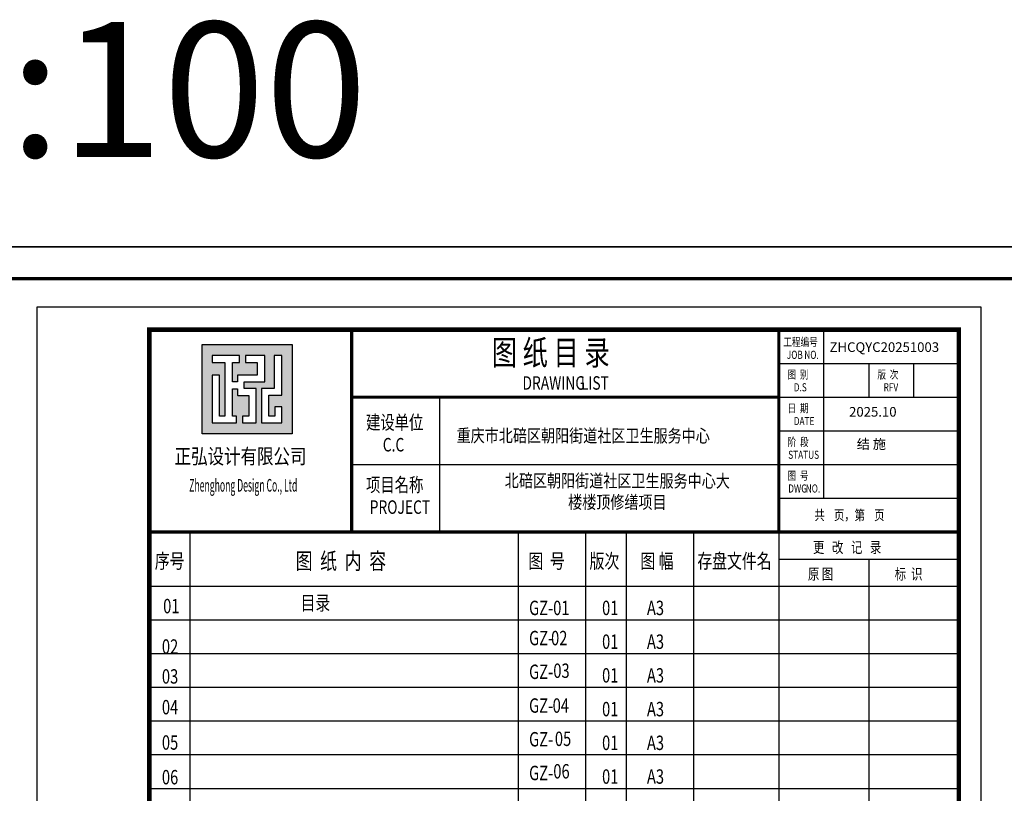
# Model space of a CAD drawing. Units: millimetres. Extents: x -113405 to 34032, y -283976 to 145075.
# Drawn here: x -13275 to 8620, y 127873 to 145075 of the extents above; entities that cross this region are included whole.
import ezdxf
from ezdxf.enums import TextEntityAlignment as Align

# ---------------------------------------------------------------- set-up
doc = ezdxf.new("R2010")
doc.units = ezdxf.units.MM
doc.header["$LTSCALE"] = 1000
for name, color, linetype in [('0-格式修改层', 111, 'Continuous'), ('PUB_TEXT', 7, 'Continuous'), ('PUB_TITLE', 4, 'Continuous'), ('图框', 122, 'Continuous'), ('辅助线', 1, 'Continuous'), ('通用-图框C-SHET', 141, 'Continuous')]:
    doc.layers.add(name, color=color, linetype=linetype)
doc.layers.add('yichutu', color=7, linetype='Continuous', true_color=0xffffff, plot=False)
doc.styles.get("Standard").update_dxf_attribs({"font": 'arial.ttf'})
doc.styles.add('图框黑体', font='SimSun.ttf')
doc.styles.add('标训３', font='simhei.ttf', dxfattribs={"width": 0.8, "height": 4.5})
doc.styles.add('标识3', font='simhei.ttf')
doc.styles.add('标识４', font='simhei.ttf', dxfattribs={"width": 0.5})
doc.styles.add('黑体', font='simhei.ttf', dxfattribs={"width": 0.75})

# ---------------------------------------------------------------- blocks, each defined once
blk = doc.blocks.new('yct-420-297-42000-29700-100-3000.0')
at = {"layer": 'yichutu', "color": 7, "true_color": 0xffffff}
blk.add_lwpolyline([(0, 0), (0, 29700), (42000, 29700), (42000, 0)], close=True, dxfattribs=at)
blk.add_text('A3 1:100', height=3000, dxfattribs=at).set_placement((0, 31700))
blk = doc.blocks.new('正弘logo')
at = {"layer": '辅助线', "linetype": 'Continuous'}
h = blk.add_hatch(color=256, dxfattribs=at)
h.dxf.hatch_style = 1
h.paths.add_polyline_path([(430035, -152256), (430035, -154241), (432035, -154241), (432035, -152256)])
h.paths.add_polyline_path([(431001, -152498), (431432, -152498), (431432, -152506), (431432, -153087), (431424, -153087), (430968, -153087), (430968, -153230), (431237, -153230), (431237, -153995), (430935, -153995), (430935, -153844), (431071, -153844), (431071, -153388), (430829, -153388), (430821, -153381), (430821, -153237), (430707, -153237), (430707, -153844), (430792, -153844), (430796, -153844), (430796, -153995), (430259, -153995), (430259, -152932), (430424, -152932), (430424, -153844), (430542, -153844), (430542, -152653), (430259, -152653), (430259, -152506), (430259, -152498), (430862, -152498), (430865, -152498), (430865, -152653), (430707, -152653), (430707, -153087), (430821, -153087), (430821, -152939), (430821, -152932), (431255, -152932), (431255, -152653), (431009, -152653), (431001, -152653), (431001, -152506)], flags=16)
h.paths.add_polyline_path([(431634, -152498), (431641, -152498), (431796, -152498), (431807, -152498), (431807, -153381), (431520, -153381), (431520, -153844), (431649, -153844), (431649, -153638), (431807, -153638), (431807, -153995), (431358, -153995), (431358, -153230), (431634, -153230)], flags=16)
for points in [[(430035, -152256), (432035, -152256), (432035, -154241), (430035, -154241), (430035, -152256)], [(430865, -152498), (430862, -152498), (430259, -152498), (430259, -152506), (430259, -152653), (430259, -152653), (430542, -152653), (430542, -153844), (430424, -153844), (430424, -152932), (430262, -152932), (430259, -152932), (430259, -153995), (430259, -153995), (430796, -153995), (430796, -153844), (430792, -153844), (430707, -153844), (430707, -153237), (430821, -153237), (430821, -153381), (430829, -153388), (431071, -153388), (431071, -153844), (430935, -153844), (430935, -153995), (431237, -153995), (431237, -153230), (430968, -153230), (430968, -153087), (431424, -153087), (431432, -153087), (431432, -152506), (431432, -152498), (431001, -152498), (431001, -152506), (431001, -152653), (431009, -152653), (431255, -152653), (431255, -152932), (430821, -152932), (430821, -152939), (430821, -153087), (430707, -153087), (430707, -152653), (430865, -152653), (430865, -152498)], [(431807, -152498), (431796, -152498), (431641, -152498), (431634, -152498), (431634, -153230), (431358, -153230), (431358, -153995), (431807, -153995), (431807, -153638), (431649, -153638), (431649, -153844), (431520, -153844), (431520, -153381), (431807, -153381), (431807, -153381), (431807, -152498)]]:
    blk.add_lwpolyline(points, dxfattribs=at)
blk = doc.blocks.new('qwfqf')
at = {"layer": '通用-图框C-SHET'}
blk.add_lwpolyline([(7176024, -1795621), (7235424, -1795706), (7235484, -1753706), (7176084, -1753621)], close=True, dxfattribs=at)
blk.add_lwpolyline([(7176024, -1795621), (7235424, -1795706), (7235484, -1753706), (7176084, -1753621)], close=True, dxfattribs=at)
at = {"layer": '通用-图框C-SHET', "const_width": 100}
blk.add_lwpolyline([(7178526, -1794625), (7234426, -1794705), (7234482, -1754705), (7178582, -1754625)], close=True, dxfattribs=at)
blk.add_lwpolyline([(7178526, -1794625), (7234426, -1794705), (7234482, -1754705), (7178582, -1754625)], close=True, dxfattribs=at)

msp = doc.modelspace()

# ---------------------------------------------------------------- linework, layer by layer
at = {"layer": 'PUB_TITLE'}
for points in [[(-21446.261, 110321.963), (20553.739, 110321.963), (20553.739, 140021.963), (-21446.261, 140021.963)], [(-21446.261, 110321.963), (20553.739, 110321.963), (20553.739, 140021.963), (-21446.261, 140021.963)], [(-21446.261, 110321.963), (20553.739, 110321.963), (20553.739, 140018.932), (-21446.261, 140018.932)]]:
    msp.add_lwpolyline(points, close=True, dxfattribs=at)
at = {"layer": 'PUB_TITLE', "const_width": 70.707}
msp.add_lwpolyline([(-19678.584, 111029.033), (19846.669, 111029.033), (19846.669, 139311.862), (-19678.584, 139311.862)], close=True, dxfattribs=at)
at = {"layer": '通用-图框C-SHET'}
for p, q in [((4607.865, 134432.312), (4607.865, 138182.312)), ((3607.865, 137432.312), (7607.865, 137432.312)), ((5607.865, 137432.312), (5607.865, 136682.312)), ((6607.865, 136682.312), (6607.865, 137432.312)), ((3607.865, 136682.312), (7607.865, 136682.312)), ((3607.865, 135932.312), (7607.865, 135932.312)), ((-5892.135, 135182.312), (7607.865, 135182.312)), ((3607.865, 134432.312), (7607.865, 134432.312)), ((-10392.135, 132482.312), (7607.865, 132482.312))]:
    msp.add_line(p, q, dxfattribs=at)
at = {"layer": '通用-图框C-SHET', "ltscale": 5}
for p, q in [((-3942.135, 136682.312), (-3942.135, 133682.312)), ((3607.865, 133082.312), (7607.865, 133082.312))]:
    msp.add_line(p, q, dxfattribs=at)
at = {"layer": '通用-图框C-SHET'}
msp.add_lwpolyline([(-12892.135, 112268.224), (8107.865, 112268.224), (8107.865, 138682.312), (-12892.135, 138682.312)], close=True, dxfattribs=at)
at = {"layer": '通用-图框C-SHET', "const_width": 100}
msp.add_lwpolyline([(-10392.135, 138182.312), (7607.865, 138182.312), (7607.865, 112768.224), (-10392.135, 112768.224)], close=True, dxfattribs=at)
at = {"layer": '通用-图框C-SHET', "const_width": 70}
for points in [[(-5892.135, 138182.312), (-5892.135, 133682.312)], [(3607.865, 133682.312), (3607.865, 138182.312)], [(-5892.135, 136682.312), (3607.865, 136682.312)], [(-10392.135, 133682.312), (7607.865, 133682.312)]]:
    msp.add_lwpolyline(points, dxfattribs=at)
at = {"layer": '通用-图框C-SHET', "ltscale": 5}
for points in [[(-9492.135, 133682.312), (-9492.135, 117018.224)], [(-2192.135, 133682.312), (-2192.135, 117018.224)], [(-692.135, 133682.312), (-692.135, 117018.224)], [(207.865, 133682.312), (207.865, 117018.224)], [(1707.865, 133682.312), (1707.865, 117018.224)], [(3607.865, 133682.312), (3607.865, 117018.224)], [(5607.865, 133082.312), (5607.865, 117018.224)]]:
    msp.add_lwpolyline(points, dxfattribs=at)
at = {"layer": '通用-图框C-SHET'}
for points in [[(-10392.135, 131732.312), (7607.865, 131732.312)], [(-10392.135, 130982.312), (7607.865, 130982.312)], [(-10392.135, 130232.312), (7607.865, 130232.312)], [(-10392.135, 129482.312), (7607.865, 129482.312)], [(-10392.135, 128732.312), (7607.865, 128732.312)], [(-10392.135, 127982.312), (7607.865, 127982.312)]]:
    msp.add_lwpolyline(points, dxfattribs=at)

# ---------------------------------------------------------------- block references
at = {"xscale": 0.7070699904161891, "yscale": 0.7070699904161891, "zscale": 0.7070699904161891, "rotation": 0.08157576701377599}
msp.add_blockref('qwfqf', (-5097200.071, 1372729.64), dxfattribs=at)
at = {"color": 1}
msp.add_blockref('正弘logo', (-439252.043, 290106.161), dxfattribs=at)
at = {"layer": 'yichutu'}
msp.add_blockref('yct-420-297-42000-29700-100-3000.0', (-21446.261, 110321.963), dxfattribs=at)

# ---------------------------------------------------------------- texts
at = {"layer": '0-格式修改层', "style": '标识3'}
for s, height, p in [('ZHCQYC20251003', 214.54149, (5951.668, 137766.729)), ('2025.10', 214.5415, (5696.304, 136327.981)), ('结 施', 214.5415, (5662.95, 135611.441))]:
    msp.add_text(s, height=height, dxfattribs=at).set_placement(p, align=Align.MIDDLE)
at = {"layer": 'PUB_TEXT'}
for s, height, style, width, p in [('正弘设计有限公司', 336.0759, '标训３', 0.8, (-9831.25, 135198.836)), ('Zhenghong Design Co., Ltd', 281.98116, '标识４', 0.5, (-9504.817, 134581.302)), ('目录', 320, '黑体', 0.75, (-7025.673, 131944.927, -5024.019)), ('01', 320, '黑体', 0.75, (-10084.502, 131876.084)), ('GZ-01', 320, '黑体', 0.75, (-1948.06, 131835.442)), ('01', 320, '黑体', 0.75, (-324.627, 131835.442)), ('A3', 320, '黑体', 0.75, (673.067, 131835.442)), ('GZ-', 320, '黑体', 0.75, (-1948.06, 131165.031)), ('02', 320, '黑体', 0.75, (-1458.301, 131165.031)), ('01', 320, '黑体', 0.75, (-324.627, 131085.442)), ('A3', 320, '黑体', 0.75, (673.067, 131085.442)), ('02', 320, '黑体', 0.75, (-10112.367, 130976.284)), ('GZ-', 320, '黑体', 0.75, (-1948.06, 130415.031)), ('03', 320, '黑体', 0.75, (-1408.629, 130438.876)), ('03', 320, '黑体', 0.75, (-10112.367, 130312.185)), ('01', 320, '黑体', 0.75, (-324.627, 130335.442)), ('A3', 320, '黑体', 0.75, (673.067, 130335.442)), ('04', 320, '黑体', 0.75, (-10112.367, 129628.554)), ('GZ-', 320, '黑体', 0.75, (-1948.06, 129665.031)), ('04', 320, '黑体', 0.75, (-1423.534, 129664.542)), ('01', 320, '黑体', 0.75, (-324.627, 129585.442)), ('A3', 320, '黑体', 0.75, (673.067, 129585.442)), ('GZ-', 320, '黑体', 0.75, (-1948.06, 128915.031)), ('05', 320, '黑体', 0.75, (-1373.854, 128924.949)), ('05', 320, '黑体', 0.75, (-10112.367, 128842.271)), ('01', 320, '黑体', 0.75, (-324.627, 128835.442)), ('A3', 320, '黑体', 0.75, (673.067, 128835.442)), ('06', 320, '黑体', 0.75, (-1408.533, 128202.568)), ('06', 320, '黑体', 0.75, (-10112.367, 128071.781)), ('GZ-', 320, '黑体', 0.75, (-1948.06, 128165.031)), ('01', 320, '黑体', 0.75, (-324.627, 128085.442)), ('A3', 320, '黑体', 0.75, (673.067, 128085.442))]:
    msp.add_text(s, height=height, dxfattribs=dict(at, style=style, width=width)).set_placement(p)
at = {"layer": '图框', "color": 7, "style": '图框黑体', "width": 0.8}
for s, height, p in [('重庆市北碚区朝阳街道社区卫生服务中心', 286.68746, (-743.557, 135681.353)), ('北碚区朝阳街道社区卫生服务中心大', 286.68746, (14.914, 134678.792)), ('楼楼顶修缮项目', 286.6875, (14.239, 134204.756))]:
    msp.add_text(s, height=height, rotation=359.9184242, dxfattribs=at).set_placement(p, align=Align.CENTER)
at = {"layer": '通用-图框C-SHET', "style": '黑体', "width": 0.75}
for s, height, p in [('图 纸 目 录', 548.8312, (-2778.242, 137398.481)), ('工程编号', 186.7124, (3706.63, 137816.104)), ('JOB', 180.2532, (3783.472, 137533.672)), ('NO.', 180.2532, (4172.333, 137533.672)), ('图  别', 186.7124, (3799.583, 137093.181)), ('版  次', 186.7124, (5796.492, 137093.181)), ('DRAWING', 300.4219, (-2094.151, 136847.405)), ('LIST', 300.4219, (-797.948, 136847.405)), ('D.S', 180.2532, (3938.899, 136810.749)), ('RFV', 180.2532, (5935.808, 136810.749)), ('日  期', 186.7124, (3799.583, 136343.181)), ('建设单位', 311.1873, (-5572.549, 135965.313)), ('DATE', 180.2532, (3938.899, 136060.749)), ('C.C', 300.4219, (-5200.612, 135474.141)), ('阶  段', 186.7124, (3799.583, 135593.181)), ('STATUS', 180.2532, (3815.245, 135310.749)), ('项目名称', 311.1873, (-5572.549, 134578.135)), ('图  号', 186.7124, (3799.583, 134843.181)), ('DWG', 180.2532, (3815.245, 134560.749)), ('NO.', 180.2532, (4204.106, 134560.749)), ('PROJECT', 300.4219, (-5491.506, 134086.963)), ('共    页，第    页', 224.05486, (4398.576, 133947.433)), ('更   改   记   录', 246.46035, (4367.296, 133218.937)), ('序号', 322.639, (-10270.164, 132876.694)), ('图  纸  内  容', 367.8085, (-7139.246, 132854.127)), ('图  号', 322.639, (-1960.961, 132876.694)), ('版次', 322.639, (-603.212, 132876.694)), ('图 幅', 322.639, (529.73, 132876.694)), ('存盘文件名', 322.639, (1793.396, 132876.694)), ('标  识', 246.4603, (6182.284, 132625.983)), ('原 图', 246.4603, (4253.192, 132625.983))]:
    msp.add_text(s, height=height, dxfattribs=at).set_placement(p)

doc.saveas('drawing.dxf')
